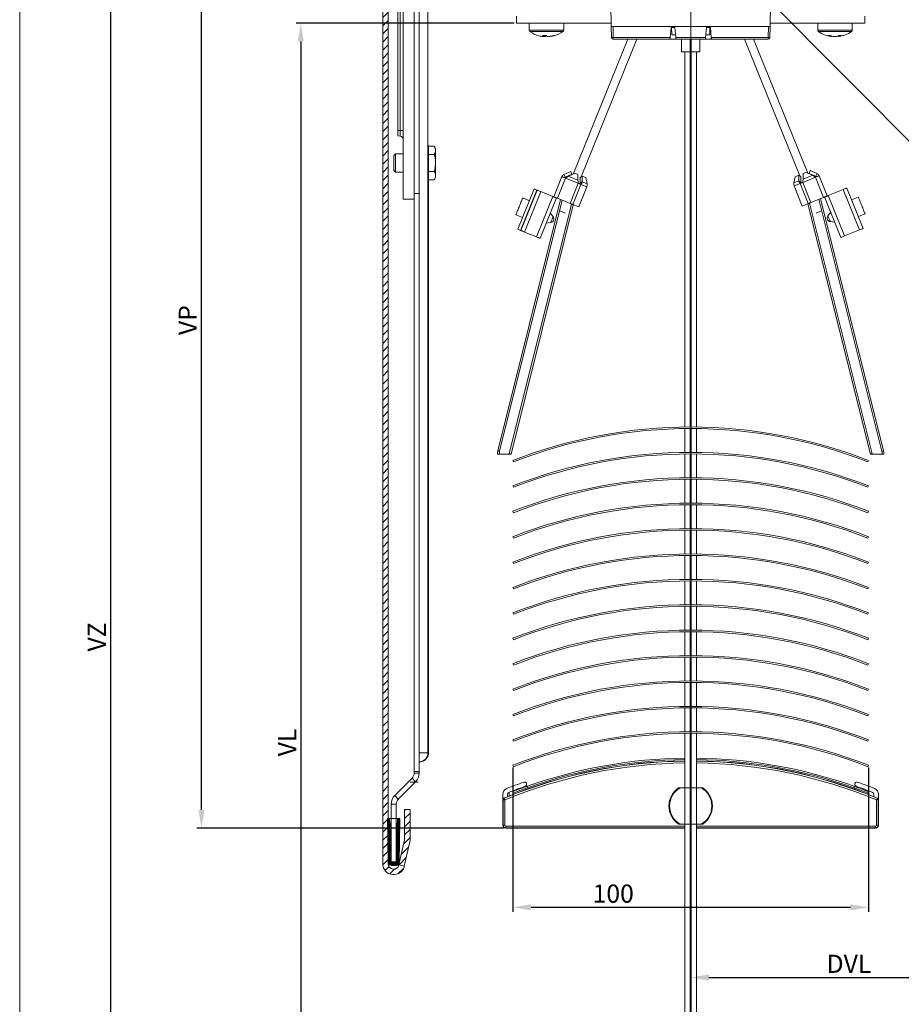
# Model space of a CAD drawing. Units: millimetres. Extents: x 1128 to 2012, y 0 to 764.
# Drawn here: x 1534 to 1777, y 277 to 549 of the extents above; entities that cross this region are included whole.
import ezdxf
from ezdxf.lldxf.tags import DXFTag

# ---------------------------------------------------------------- set-up
doc = ezdxf.new("R2010")
doc.units = ezdxf.units.MM
doc.header["$PDSIZE"] = -5
doc.linetypes.add('SLD-Plná', pattern=[0])
doc.layers.get('0').update_dxf_attribs({"lineweight": 15})
for name, color, linetype, lineweight in [('isotra', 80, 'Continuous', 9), ('kóty', 10, 'Continuous', 9), ('osa', 51, 'DASHDOT', 9)]:
    doc.layers.add(name, color=color, linetype=linetype, lineweight=lineweight)
tags = doc.linetypes.add('DASHDOT', pattern=[25.4, 12.7, -6.35, 0, -6.35]).pattern_tags.tags
tags[10:11] = [DXFTag(74, 4), DXFTag(75, 0), DXFTag(340, '0'), DXFTag(46, 1.0), DXFTag(50, 0.0), DXFTag(44, 0.0), DXFTag(45, 0.0)]
tags[8:9] = [DXFTag(74, 4), DXFTag(75, 0), DXFTag(340, '0'), DXFTag(46, 1.0), DXFTag(50, 0.0), DXFTag(44, 0.0), DXFTag(45, 0.0)]
tags[6:7] = [DXFTag(74, 4), DXFTag(75, 0), DXFTag(340, '0'), DXFTag(46, 1.0), DXFTag(50, 0.0), DXFTag(44, 0.0), DXFTag(45, 0.0)]
tags[4:5] = [DXFTag(74, 4), DXFTag(75, 0), DXFTag(340, '0'), DXFTag(46, 1.0), DXFTag(50, 0.0), DXFTag(44, 0.0), DXFTag(45, 0.0)]
doc.dimstyles.new('ISO-25', dxfattribs={"dimtxt": 5, "dimasz": 5, "dimexe": 1.25, "dimexo": 0.625, "dimtad": 1, "dimdec": 0, "dimrnd": 1, "dimtxsty": 'Standard', "dimcen": 5, "dimadec": 0, "dimazin": 0, "dimtfac": 1, "dimtdec": 0, "dimtmove": 0, "dimatfit": 3, "dimfxl": 1, "dimarcsym": 0})
pattern_1 = [(45, (939.6157, 3.0976), (-1.122532, 1.122532), [])]

# ---------------------------------------------------------------- blocks, each defined once
blk = doc.blocks.new('*D87')
at = {"layer": 'Defpoints', "color": 0}
for p in [(1583.81, 605.71), (1691.21, 605.71), (1667.66, 325.68)]:
    blk.add_point(p, dxfattribs=at)
at = {"layer": 'kóty', "color": 0, "lineweight": -2}
for p, q in [((1690.59, 605.71), (1582.56, 605.71)), ((1583.81, 330.68), (1583.81, 600.71)), ((1667.04, 325.68), (1582.56, 325.68))]:
    blk.add_line(p, q, dxfattribs=at)
at = {"layer": 'kóty', "color": 0}
for points in [[(1584.64, 600.71), (1582.98, 600.71), (1583.81, 605.71)], [(1582.98, 330.68), (1584.64, 330.68), (1583.81, 325.68)]]:
    blk.add_solid(points, dxfattribs=at)
at = {"layer": 'kóty', "color": 0, "insert": (1580.68, 465.7), "char_height": 5, "attachment_point": 5, "rotation": 90}
blk.add_mtext('VP', dxfattribs=at)
blk = doc.blocks.new('*D88')
at = {"layer": 'Defpoints', "color": 0}
for p in [(1670.61, 547.51), (1611.19, 151.05), (1710.36, 151.05)]:
    blk.add_point(p, dxfattribs=at)
at = {"layer": 'kóty', "color": 0, "lineweight": -2}
for p, q in [((1669.99, 547.51), (1609.94, 547.51)), ((1611.19, 542.51), (1611.19, 156.05)), ((1709.74, 151.05), (1609.94, 151.05))]:
    blk.add_line(p, q, dxfattribs=at)
at = {"layer": 'kóty', "color": 0}
for points in [[(1612.02, 542.51), (1610.35, 542.51), (1611.19, 547.51)], [(1610.35, 156.05), (1612.02, 156.05), (1611.19, 151.05)]]:
    blk.add_solid(points, dxfattribs=at)
at = {"layer": 'kóty', "color": 0, "insert": (1608.06, 349.28), "char_height": 5, "attachment_point": 5, "rotation": 90}
blk.add_mtext('VL', dxfattribs=at)
blk = doc.blocks.new('*D89')
at = {"layer": 'Defpoints', "color": 0}
for p in [(1691.21, 605.71), (1558.75, 151.05), (1710.36, 151.05)]:
    blk.add_point(p, dxfattribs=at)
at = {"layer": 'kóty', "color": 0, "lineweight": -2}
for p, q in [((1690.59, 605.71), (1557.5, 605.71)), ((1558.75, 600.71), (1558.75, 156.05)), ((1709.74, 151.05), (1557.5, 151.05))]:
    blk.add_line(p, q, dxfattribs=at)
at = {"layer": 'kóty', "color": 0}
for points in [[(1559.59, 600.71), (1557.92, 600.71), (1558.75, 605.71)], [(1557.92, 156.05), (1559.59, 156.05), (1558.75, 151.05)]]:
    blk.add_solid(points, dxfattribs=at)
at = {"layer": 'kóty', "color": 0, "insert": (1555.63, 378.38), "char_height": 5, "attachment_point": 5, "rotation": 90}
blk.add_mtext('VZ', dxfattribs=at)
blk = doc.blocks.new('*D92')
at = {"layer": 'Defpoints', "color": 0}
for p in [(1805.83, 284.51), (1805.83, 277.99), (1718.61, 276.43)]:
    blk.add_point(p, dxfattribs=at)
at = {"layer": 'kóty', "color": 0, "lineweight": -2}
for p, q in [((1718.61, 277.05), (1718.61, 285.76)), ((1805.83, 278.61), (1805.83, 285.76)), ((1723.61, 284.51), (1800.83, 284.51))]:
    blk.add_line(p, q, dxfattribs=at)
at = {"layer": 'kóty', "color": 0}
for points in [[(1723.61, 285.34), (1723.61, 283.68), (1718.61, 284.51)], [(1800.83, 283.68), (1800.83, 285.34), (1805.83, 284.51)]]:
    blk.add_solid(points, dxfattribs=at)
at = {"layer": 'kóty', "color": 0, "insert": (1762.22, 287.63), "char_height": 5, "attachment_point": 5}
blk.add_mtext('DVL', dxfattribs=at)
blk = doc.blocks.new('*D93')
at = {"layer": 'Defpoints', "color": 0}
for p in [(1669.61, 343.01), (1767.61, 343.01), (1767.61, 303.86)]:
    blk.add_point(p, dxfattribs=at)
at = {"layer": 'kóty', "color": 0, "lineweight": -2}
for p, q in [((1669.61, 342.38), (1669.61, 302.61)), ((1767.61, 342.38), (1767.61, 302.61)), ((1674.61, 303.86), (1762.61, 303.86))]:
    blk.add_line(p, q, dxfattribs=at)
at = {"layer": 'kóty', "color": 0}
for points in [[(1674.61, 304.69), (1674.61, 303.02), (1669.61, 303.86)], [(1762.61, 303.02), (1762.61, 304.69), (1767.61, 303.86)]]:
    blk.add_solid(points, dxfattribs=at)
at = {"layer": 'kóty', "color": 0, "insert": (1697.26, 306.98), "char_height": 5, "attachment_point": 5}
blk.add_mtext('100', dxfattribs=at)

msp = doc.modelspace()

# ---------------------------------------------------------------- hatches: boundary and pattern name
at = {"layer": 'isotra'}
h = msp.add_hatch(dxfattribs=at)
h.set_pattern_fill('ANSI31', color=256, scale=0.5, style=0)
h.set_pattern_definition(pattern_1)
h.paths.add_polyline_path([(1736.19, 619.01), (1736.19, 620.51), (1636.77, 620.51, 0.414108), (1633.77, 617.51), (1633.77, 617.51), (1633.77, 315.85, 0.896461), (1639.7, 315.2), (1638.23, 315.52, -0.896461), (1635.27, 315.85), (1635.27, 316.16, -0.042237), (1635.25, 316.33), (1635.04, 328.35), (1635.27, 328.35), (1635.27, 617.51, -0.414214), (1636.77, 619.01), (1643.4, 619.01, -0.000573), (1643.41, 619.01)])
h = msp.add_hatch(dxfattribs=at)
h.set_pattern_fill('ANSI31', color=256, scale=0.5, style=0)
h.set_pattern_definition(pattern_1)
h.paths.add_polyline_path([(1641.27, 322.28), (1641.27, 330.85), (1639.77, 330.85), (1639.77, 322.45), (1638.23, 315.52), (1639.7, 315.2)])
h = msp.add_hatch(dxfattribs=at)
h.set_pattern_fill('ANSI37', color=256, scale=0.1, style=0)
h.set_pattern_definition([(45, (939.61575, 3.09762), (-0.2245064, 0.2245064), []), (135, (939.61575, 3.09762), (-0.2245064, -0.2245064), [])])
h.paths.add_polyline_path([(1638.28, 316.33), (1638.49, 328.35), (1637.87, 328.35), (1637.86, 326.95, 0.179469), (1637.47, 326.8), (1637.47, 316.35), (1637.17, 316.35), (1636.37, 316.35), (1636.07, 316.35), (1636.07, 326.8, 0.17947), (1635.67, 326.95), (1635.66, 328.35), (1635.27, 328.35), (1635.27, 316.16, 0.360641), (1636.25, 315.35), (1637.28, 315.35, 0.409112)])

# ---------------------------------------------------------------- linework, layer by layer
msp.add_line((1533.73, 764.43), (1533.73, -0.14))
for p, q in [((1633.77, 617.64), (1633.77, 315.85)), ((1635.27, 617.51), (1635.27, 315.85)), ((1639.41, 615.01), (1639.41, 499.01)), ((1642.41, 615.01), (1642.41, 499.01)), ((1637.91, 518.01), (1637.91, 602.01)), ((1642.41, 566.61), (1642.41, 500.56)), ((1643.81, 500.56), (1643.81, 566.61)), ((1696.6, 552.78), (1696.71, 546.61)), ((1740.51, 546.61), (1740.62, 552.78)), ((1670.61, 547.51), (1670.61, 549.51)), ((1766.61, 547.51), (1766.61, 549.51)), ((1696.69, 547.51), (1670.61, 547.51)), ((1674.11, 547.51), (1674.11, 545.61)), ((1683.61, 545.61), (1683.61, 547.51)), ((1696.71, 546.61), (1740.51, 546.61)), ((1696.76, 543.6), (1696.71, 546.61)), ((1713.19, 546.38), (1712.95, 543.6)), ((1714.25, 546.38), (1713.19, 546.38)), ((1713.34, 546.38), (1713.38, 544.31)), ((1714.5, 543.6), (1714.25, 546.38)), ((1722.97, 546.38), (1722.72, 543.6)), ((1724.03, 546.38), (1722.97, 546.38)), ((1723.84, 544.31), (1723.88, 546.38)), ((1724.27, 543.6), (1724.03, 546.38)), ((1740.51, 546.61), (1740.46, 543.6)), ((1766.61, 547.51), (1740.53, 547.51)), ((1753.61, 547.51), (1753.61, 545.61)), ((1763.11, 545.61), (1763.11, 547.51)), ((1678.14, 543.88), (1677.86, 543.88)), ((1678.14, 543.88), (1678.14, 544.13)), ((1678.14, 543.88), (1678.59, 543.88)), ((1678.58, 544.13), (1678.59, 543.88)), ((1679.6, 543.88), (1679.13, 543.88)), ((1679.6, 543.88), (1679.86, 543.88)), ((1701.27, 543.11), (1686.26, 505.96)), ((1688.44, 505.2), (1703.75, 543.11)), ((1712.9, 543.11), (1697.26, 543.11)), ((1712.9, 543.11), (1714.54, 543.11)), ((1714.43, 544.31), (1713.38, 544.31)), ((1722.68, 543.11), (1714.54, 543.11)), ((1716.11, 543.11), (1716.11, 539.61)), ((1718.44, 543.11), (1718.44, 436.25)), ((1718.78, 543.11), (1718.78, 436.25)), ((1721.11, 539.61), (1721.11, 543.11)), ((1722.68, 543.11), (1724.32, 543.11)), ((1723.84, 544.31), (1722.79, 544.31)), ((1739.96, 543.11), (1724.32, 543.11)), ((1733.47, 543.11), (1748.68, 505.45)), ((1750.86, 506.21), (1735.95, 543.11)), ((1757.34, 543.88), (1757.32, 543.88)), ((1757.34, 543.88), (1757.35, 544.05)), ((1757.34, 543.88), (1757.38, 543.88)), ((1757.39, 544.05), (1757.38, 543.88)), ((1758.57, 543.88), (1758.03, 543.88)), ((1758.57, 543.88), (1758.69, 543.88)), ((1759.33, 544.09), (1759.34, 543.88)), ((1759.4, 543.88), (1759.34, 543.88)), ((1718.44, 539.61), (1716.11, 539.61)), ((1717.01, 539.61), (1717.01, 436.24)), ((1721.11, 539.61), (1718.78, 539.61)), ((1720.21, 436.24), (1720.21, 539.61)), ((1637.91, 516.52), (1637.91, 518.01)), ((1638.59, 516.41), (1637.91, 516.52)), ((1646.41, 513.95), (1646.41, 346.45)), ((1646.41, 513.63), (1647.95, 513.63)), ((1647.95, 513.63), (1648.31, 513.01)), ((1648.31, 513.01), (1648.31, 512.48)), ((1636.81, 511.07), (1637.26, 511.51)), ((1636.81, 509.01), (1636.81, 511.07)), ((1637.26, 511.51), (1639.41, 511.51)), ((1637.26, 509.01), (1637.26, 511.51)), ((1646.41, 511.32), (1647.95, 511.32)), ((1648.31, 509.01), (1648.31, 512.48)), ((1636.81, 506.96), (1636.81, 509.01)), ((1637.26, 506.51), (1637.26, 509.01)), ((1648.31, 509.01), (1648.31, 505.55)), ((1637.26, 506.51), (1636.81, 506.96)), ((1639.41, 506.51), (1637.26, 506.51)), ((1646.41, 506.7), (1647.95, 506.7)), ((1648.31, 505.01), (1647.95, 504.39)), ((1648.31, 505.55), (1648.31, 505.01)), ((1680.87, 499.69), (1683.11, 505.25)), ((1685.59, 506.65), (1683.7, 505.85)), ((1683.7, 505.85), (1684.02, 505.12)), ((1684.02, 505.12), (1683.86, 504.95)), ((1685.9, 505.91), (1684.02, 505.12)), ((1684.88, 505.38), (1686.77, 506.17)), ((1685.59, 506.65), (1685.9, 505.91)), ((1686.77, 506.17), (1687.49, 505.88)), ((1687.49, 505.88), (1687.51, 504.32)), ((1688.14, 505.01), (1688.72, 505.38)), ((1688.15, 503.45), (1688.14, 505.01)), ((1688.73, 503.82), (1688.72, 505.38)), ((1688.72, 505.38), (1689.7, 504.99)), ((1689.7, 504.99), (1690.1, 503.27)), ((1747.02, 503.52), (1747.42, 505.24)), ((1747.42, 505.24), (1748.4, 505.63)), ((1748.4, 505.63), (1748.39, 504.07)), ((1748.4, 505.63), (1748.98, 505.26)), ((1748.98, 505.26), (1748.97, 503.69)), ((1749.61, 504.56), (1749.63, 506.13)), ((1749.63, 506.13), (1750.35, 506.42)), ((1750.35, 506.42), (1752.24, 505.62)), ((1751.22, 506.16), (1751.53, 506.9)), ((1753.1, 505.36), (1751.22, 506.16)), ((1753.42, 506.1), (1751.53, 506.9)), ((1753.42, 506.1), (1753.1, 505.36)), ((1753.26, 505.2), (1753.1, 505.36)), ((1754.01, 505.5), (1756.25, 499.94)), ((1646.41, 504.39), (1647.95, 504.39)), ((1687.78, 496.9), (1690.02, 502.46)), ((1687.83, 503.35), (1688.07, 503.42)), ((1688.26, 503.52), (1688.07, 503.42)), ((1688.73, 503.82), (1688.26, 503.52)), ((1747.1, 502.71), (1749.34, 497.15)), ((1748.39, 504.07), (1748.86, 503.76)), ((1749.05, 503.67), (1748.86, 503.76)), ((1749.05, 503.67), (1749.29, 503.59)), ((1766.13, 490.98), (1761.63, 502.11)), ((1643.81, 500.56), (1642.41, 500.56)), ((1642.41, 500.56), (1642.41, 499.96)), ((1643.81, 341.32), (1643.81, 500.56)), ((1670.99, 490.74), (1675.49, 501.86)), ((1671.73, 490.44), (1676.23, 501.56)), ((1671.83, 490.4), (1676.32, 501.52)), ((1674.18, 498.62), (1672.32, 499.37)), ((1675.49, 501.86), (1676.23, 501.56)), ((1677.11, 488.26), (1681.61, 499.39)), ((1677.34, 501.11), (1680.59, 499.8)), ((1751.73, 498.11), (1755.23, 499.53)), ((1760.01, 488.51), (1755.51, 499.64)), ((1756.53, 500.05), (1760.61, 501.7)), ((1764.8, 499.61), (1762.94, 498.86)), ((1639.41, 499.01), (1642.41, 499.01)), ((1642.41, 499.04), (1642.41, 341.32)), ((1682.74, 498.93), (1665.47, 429.66)), ((1686.25, 497.51), (1669.11, 428.75)), ((1675.01, 498.28), (1674.92, 498.32)), ((1681.89, 499.28), (1685.39, 497.86)), ((1686.11, 497.57), (1687.78, 496.9)), ((1749.34, 497.15), (1751.01, 497.82)), ((1750.9, 497.77), (1768.11, 428.75)), ((1754.41, 499.19), (1771.75, 429.66)), ((1670.45, 494.73), (1672.3, 493.98)), ((1680.7, 494.22), (1679.92, 495.22)), ((1757.2, 495.47), (1756.42, 494.47)), ((1764.82, 494.23), (1766.67, 494.98)), ((1673.05, 493.68), (1673.14, 493.64)), ((1678.8, 492.43), (1680.05, 492.61)), ((1757.07, 492.86), (1758.32, 492.68)), ((1670.99, 490.74), (1671.73, 490.44)), ((1672.85, 489.99), (1676.09, 488.67)), ((1761.03, 488.92), (1765.11, 490.57)), ((1717.01, 435.82), (1717.01, 429.24)), ((1718.44, 435.83), (1718.44, 429.25)), ((1718.78, 435.83), (1718.78, 429.32)), ((1720.21, 429.24), (1720.21, 435.82)), ((1717.01, 428.82), (1717.01, 422.24)), ((1718.44, 428.83), (1718.44, 422.25)), ((1718.78, 428.83), (1718.78, 422.32)), ((1720.21, 422.24), (1720.21, 428.82)), ((1665.86, 428.75), (1668.72, 428.75)), ((1669.76, 426.62), (1669.61, 427.01)), ((1673.86, 428.59), (1673.86, 428.59)), ((1763.36, 428.59), (1763.36, 428.59)), ((1767.61, 427.01), (1767.46, 426.62)), ((1768.61, 428.75), (1771.36, 428.75)), ((1717.01, 421.82), (1717.01, 415.24)), ((1718.44, 421.83), (1718.44, 415.25)), ((1718.78, 421.83), (1718.78, 415.32)), ((1720.21, 415.24), (1720.21, 421.82)), ((1669.76, 419.62), (1669.61, 420.01)), ((1767.61, 420.01), (1767.46, 419.62)), ((1669.76, 412.62), (1669.61, 413.01)), ((1717.01, 414.82), (1717.01, 408.24)), ((1718.44, 414.83), (1718.44, 408.25)), ((1718.78, 414.83), (1718.78, 408.32)), ((1720.21, 408.24), (1720.21, 414.82)), ((1767.61, 413.01), (1767.46, 412.62)), ((1717.01, 407.82), (1717.01, 401.24)), ((1718.44, 407.83), (1718.44, 401.25)), ((1718.78, 407.83), (1718.78, 401.32)), ((1720.21, 401.24), (1720.21, 407.82)), ((1669.76, 405.62), (1669.61, 406.01)), ((1767.61, 406.01), (1767.46, 405.62)), ((1669.76, 398.62), (1669.61, 399.01)), ((1717.01, 400.82), (1717.01, 394.24)), ((1718.44, 400.83), (1718.44, 394.25)), ((1718.78, 400.83), (1718.78, 394.32)), ((1720.21, 394.24), (1720.21, 400.82)), ((1767.61, 399.01), (1767.46, 398.62)), ((1717.01, 393.82), (1717.01, 387.24)), ((1718.44, 393.83), (1718.44, 387.25)), ((1718.78, 393.83), (1718.78, 387.32)), ((1720.21, 387.24), (1720.21, 393.82)), ((1669.76, 391.62), (1669.61, 392.01)), ((1767.61, 392.01), (1767.46, 391.62)), ((1717.01, 386.82), (1717.01, 380.24)), ((1718.44, 386.83), (1718.44, 380.25)), ((1718.78, 386.83), (1718.78, 380.32)), ((1720.21, 380.24), (1720.21, 386.82)), ((1669.76, 384.62), (1669.61, 385.01)), ((1767.61, 385.01), (1767.46, 384.62)), ((1669.76, 377.62), (1669.61, 378.01)), ((1717.01, 379.82), (1717.01, 373.24)), ((1718.44, 379.83), (1718.44, 373.25)), ((1718.78, 379.83), (1718.78, 373.32)), ((1720.21, 373.24), (1720.21, 379.82)), ((1767.61, 378.01), (1767.46, 377.62)), ((1717.01, 372.82), (1717.01, 366.24)), ((1718.44, 372.83), (1718.44, 366.25)), ((1718.78, 372.83), (1718.78, 366.32)), ((1720.21, 366.24), (1720.21, 372.82)), ((1669.76, 370.62), (1669.61, 371.01)), ((1767.61, 371.01), (1767.46, 370.62)), ((1669.76, 363.62), (1669.61, 364.01)), ((1717.01, 365.82), (1717.01, 359.24)), ((1718.44, 365.83), (1718.44, 359.25)), ((1718.78, 365.83), (1718.78, 359.32)), ((1720.21, 359.24), (1720.21, 365.82)), ((1767.61, 364.01), (1767.46, 363.62)), ((1717.01, 358.82), (1717.01, 352.24)), ((1718.44, 358.83), (1718.44, 352.25)), ((1718.78, 358.83), (1718.78, 352.25)), ((1720.21, 352.24), (1720.21, 358.82)), ((1669.76, 356.62), (1669.61, 357.01)), ((1767.61, 357.01), (1767.46, 356.62)), ((1717.01, 351.82), (1717.01, 248.46)), ((1718.44, 351.83), (1718.44, 248.84)), ((1718.78, 351.83), (1718.78, 248.93)), ((1720.21, 249.32), (1720.21, 351.82)), ((1669.76, 349.62), (1669.61, 350.01)), ((1767.61, 350.01), (1767.46, 349.62)), ((1643.81, 343.95), (1643.85, 343.95)), ((1669.76, 342.62), (1669.61, 343.01)), ((1767.61, 343.01), (1767.46, 342.62)), ((1637.06, 334.69), (1641.83, 339.45)), ((1643.81, 341.32), (1642.41, 341.32)), ((1642.41, 340.87), (1642.41, 341.32)), ((1643.81, 340.87), (1643.81, 341.32)), ((1638.05, 333.7), (1642.82, 338.46)), ((1643.52, 338.35), (1641.27, 338.35)), ((1721.55, 336.78), (1715.67, 336.78)), ((1666.86, 335.04), (1666.86, 326.48)), ((1668.16, 334.38), (1668.16, 335.08)), ((1769.06, 335.08), (1769.06, 334.38)), ((1770.36, 326.48), (1770.36, 335.04)), ((1636.07, 316.35), (1636.07, 332.29)), ((1637.47, 316.35), (1637.47, 332.29)), ((1666.86, 333.51), (1666.86, 326.48)), ((1770.36, 326.48), (1770.36, 333.51)), ((1639.77, 330.85), (1639.77, 322.45)), ((1641.27, 330.85), (1639.77, 330.85)), ((1641.27, 330.85), (1641.27, 322.28)), ((1635.66, 328.35), (1635.04, 328.35)), ((1635.25, 316.33), (1635.04, 328.35)), ((1635.67, 326.95), (1635.66, 328.35)), ((1635.66, 328.35), (1636.26, 328.35)), ((1636.26, 328.35), (1637.27, 328.35)), ((1637.27, 328.35), (1637.87, 328.35)), ((1637.87, 328.35), (1637.86, 326.95)), ((1638.49, 328.35), (1637.87, 328.35)), ((1638.49, 328.35), (1638.28, 316.33)), ((1667.66, 325.68), (1717.01, 325.68)), ((1667.66, 325.68), (1683.61, 325.68)), ((1686.61, 325.68), (1710.61, 325.68)), ((1713.61, 325.68), (1717.01, 325.68)), ((1715.67, 326.78), (1721.55, 326.78)), ((1720.21, 325.68), (1769.56, 325.68)), ((1720.21, 325.68), (1723.61, 325.68)), ((1726.61, 325.68), (1750.61, 325.68)), ((1753.61, 325.68), (1769.56, 325.68)), ((1639.77, 322.45), (1638.23, 315.52)), ((1639.7, 315.2), (1641.27, 322.28)), ((1637.47, 316.35), (1636.07, 316.35)), ((1637.28, 315.35), (1636.25, 315.35)), ((1637.17, 316.35), (1636.37, 316.35)), ((1638.23, 315.52), (1639.7, 315.2))]:
    msp.add_line(p, q, dxfattribs=at)
at = {"layer": 'isotra', "linetype": 'SLD-Plná'}
for p, q in [((1638.59, 602.01), (1638.59, 518.01)), ((1646.19, 346.45), (1646.19, 566.61)), ((1683.61, 545.61), (1674.11, 545.61)), ((1697.21, 546.61), (1697.26, 543.6)), ((1739.96, 543.6), (1740.01, 546.61)), ((1763.11, 545.61), (1753.61, 545.61)), ((1683.42, 545.24), (1674.3, 545.24)), ((1697.26, 543.6), (1712.95, 543.6)), ((1697.26, 543.11), (1697.26, 543.6)), ((1714.5, 543.6), (1722.72, 543.6)), ((1724.27, 543.6), (1739.96, 543.6)), ((1739.96, 543.6), (1739.96, 543.11)), ((1762.92, 545.24), (1753.8, 545.24)), ((1638.59, 518.01), (1637.91, 518.01)), ((1638.59, 518.01), (1639.41, 518.01)), ((1638.59, 518.01), (1638.59, 516.41)), ((1681.89, 499.28), (1684.13, 504.84)), ((1687.63, 503.43), (1684.13, 504.84)), ((1687.51, 504.32), (1684.88, 505.38)), ((1752.99, 505.09), (1749.49, 503.67)), ((1749.61, 504.56), (1752.24, 505.62)), ((1752.99, 505.09), (1755.23, 499.53)), ((1685.39, 497.86), (1687.63, 503.43)), ((1686.11, 497.57), (1688.36, 503.13)), ((1690.02, 502.46), (1688.36, 503.13)), ((1690.1, 503.27), (1688.73, 503.82)), ((1748.39, 504.07), (1747.02, 503.52)), ((1748.76, 503.38), (1747.1, 502.71)), ((1748.76, 503.38), (1751.01, 497.82)), ((1749.49, 503.67), (1751.73, 498.11)), ((1672.85, 489.99), (1677.34, 501.11)), ((1676.09, 488.67), (1680.59, 499.8)), ((1761.03, 488.92), (1756.53, 500.05)), ((1765.11, 490.57), (1760.61, 501.7)), ((1683.21, 498.74), (1665.96, 429.54)), ((1685.79, 497.7), (1668.63, 428.87)), ((1751.37, 497.96), (1768.6, 428.87)), ((1753.94, 499), (1771.26, 429.54)), ((1665.86, 428.75), (1665.36, 428.75)), ((1669.11, 428.75), (1668.61, 428.75)), ((1768.11, 428.75), (1768.61, 428.75)), ((1771.36, 428.75), (1771.86, 428.75)), ((1646.19, 346.45), (1643.81, 346.45)), ((1646.19, 346.45), (1646.41, 346.45)), ((1641.83, 339.45), (1642.82, 338.46)), ((1642.41, 340.87), (1643.81, 340.87)), ((1673.61, 337.23), (1673.61, 336.79)), ((1763.61, 336.79), (1763.61, 337.23)), ((1637.06, 334.69), (1638.05, 333.7)), ((1667.2, 333.9), (1667.17, 333.97)), ((1668.61, 335.59), (1668.61, 334.56)), ((1770.02, 333.9), (1770.05, 333.97)), ((1636.07, 332.29), (1637.47, 332.29)), ((1666.94, 333.51), (1666.86, 333.51)), ((1666.94, 333.51), (1666.94, 326.48)), ((1667.44, 326.48), (1667.44, 333.46)), ((1769.78, 333.46), (1769.78, 326.48)), ((1770.28, 326.48), (1770.28, 333.51)), ((1770.28, 333.51), (1770.36, 333.51)), ((1666.94, 326.48), (1666.86, 326.48)), ((1666.94, 326.48), (1667.44, 326.48)), ((1717.01, 326.26), (1667.66, 326.26)), ((1667.66, 325.76), (1667.66, 326.26)), ((1667.66, 325.76), (1717.01, 325.76)), ((1667.66, 325.76), (1667.66, 325.68)), ((1769.56, 326.26), (1720.21, 326.26)), ((1720.21, 325.76), (1769.56, 325.76)), ((1769.56, 325.76), (1769.56, 326.26)), ((1769.56, 325.76), (1769.56, 325.68)), ((1770.28, 326.48), (1769.78, 326.48)), ((1770.28, 326.48), (1770.36, 326.48))]:
    msp.add_line(p, q, dxfattribs=at)
at = {"layer": 'isotra', "flags": 128}
for points in [[(1712.95, 543.6), (1712.94, 543.51), (1712.93, 543.41), (1712.92, 543.33), (1712.92, 543.25), (1712.91, 543.19), (1712.91, 543.15), (1712.91, 543.12), (1712.9, 543.11)], [(1714.54, 543.11), (1714.54, 543.12), (1714.54, 543.15), (1714.53, 543.19), (1714.53, 543.25), (1714.52, 543.33), (1714.51, 543.41), (1714.5, 543.51), (1714.5, 543.6)], [(1722.72, 543.6), (1722.72, 543.51), (1722.71, 543.41), (1722.7, 543.33), (1722.69, 543.25), (1722.69, 543.19), (1722.69, 543.15), (1722.68, 543.12), (1722.68, 543.11)], [(1724.32, 543.11), (1724.32, 543.12), (1724.31, 543.15), (1724.31, 543.19), (1724.3, 543.25), (1724.3, 543.33), (1724.29, 543.41), (1724.28, 543.51), (1724.27, 543.6)], [(1683.11, 505.25), (1683.13, 505.24), (1683.19, 505.22), (1683.29, 505.18), (1683.41, 505.13), (1683.57, 505.07), (1683.74, 505), (1683.93, 504.92), (1684.13, 504.84)], [(1752.99, 505.09), (1753.19, 505.17), (1753.38, 505.25), (1753.55, 505.32), (1753.71, 505.38), (1753.83, 505.43), (1753.93, 505.47), (1753.99, 505.49), (1754.01, 505.5)], [(1687.63, 503.43), (1687.73, 503.38), (1687.83, 503.34), (1687.93, 503.31), (1688.02, 503.27), (1688.12, 503.23), (1688.2, 503.2), (1688.28, 503.16), (1688.36, 503.13)], [(1748.76, 503.38), (1748.84, 503.41), (1748.92, 503.45), (1749, 503.48), (1749.1, 503.52), (1749.19, 503.55), (1749.29, 503.59), (1749.39, 503.63), (1749.49, 503.67)], [(1760.61, 501.7), (1760.81, 501.78), (1761, 501.86), (1761.18, 501.93), (1761.33, 501.99), (1761.46, 502.04), (1761.55, 502.08), (1761.61, 502.1), (1761.63, 502.11)], [(1670.45, 494.73), (1670.45, 494.73), (1670.47, 494.77), (1670.5, 494.85), (1670.55, 494.99), (1670.62, 495.16), (1670.71, 495.38), (1670.81, 495.63), (1670.93, 495.91), (1671.05, 496.22), (1671.18, 496.54), (1671.32, 496.88), (1671.45, 497.22), (1671.59, 497.55), (1671.72, 497.88), (1671.84, 498.18), (1671.96, 498.46), (1672.06, 498.72), (1672.15, 498.93), (1672.22, 499.11), (1672.27, 499.24), (1672.31, 499.33), (1672.32, 499.36), (1672.32, 499.37)], [(1676.32, 501.52), (1676.31, 501.53), (1676.28, 501.54), (1676.25, 501.55), (1676.24, 501.56), (1676.23, 501.56)], [(1676.32, 501.52), (1676.34, 501.52), (1676.4, 501.49), (1676.49, 501.45), (1676.62, 501.4), (1676.78, 501.34), (1676.95, 501.27), (1677.14, 501.19), (1677.34, 501.11)], [(1680.59, 499.8), (1680.68, 499.77), (1680.76, 499.73), (1680.85, 499.7), (1680.93, 499.66), (1681.01, 499.63), (1681.09, 499.6), (1681.17, 499.57), (1681.24, 499.54)], [(1681.89, 499.28), (1681.8, 499.31), (1681.71, 499.35), (1681.63, 499.38), (1681.54, 499.42), (1681.46, 499.45), (1681.38, 499.48), (1681.31, 499.51), (1681.24, 499.54)], [(1755.88, 499.79), (1755.81, 499.76), (1755.74, 499.73), (1755.66, 499.7), (1755.58, 499.66), (1755.49, 499.63), (1755.41, 499.6), (1755.32, 499.56), (1755.23, 499.53)], [(1755.88, 499.79), (1755.95, 499.82), (1756.03, 499.85), (1756.11, 499.88), (1756.19, 499.91), (1756.27, 499.94), (1756.36, 499.98), (1756.44, 500.01), (1756.53, 500.05)], [(1764.8, 499.61), (1764.8, 499.6), (1764.83, 499.54), (1764.87, 499.43), (1764.93, 499.27), (1765.01, 499.08), (1765.11, 498.84), (1765.22, 498.58), (1765.34, 498.28), (1765.46, 497.96), (1765.6, 497.63), (1765.73, 497.3)], [(1686.11, 497.57), (1686.03, 497.6), (1685.95, 497.63), (1685.87, 497.67), (1685.78, 497.7), (1685.68, 497.74), (1685.59, 497.78), (1685.49, 497.82), (1685.39, 497.86)], [(1751.73, 498.11), (1751.63, 498.07), (1751.53, 498.03), (1751.44, 497.99), (1751.34, 497.95), (1751.25, 497.92), (1751.17, 497.88), (1751.09, 497.85), (1751.01, 497.82)], [(1765.73, 497.3), (1765.87, 496.96), (1766, 496.63), (1766.13, 496.31), (1766.25, 496.02), (1766.36, 495.75), (1766.45, 495.51), (1766.53, 495.32), (1766.6, 495.16), (1766.64, 495.05), (1766.66, 494.99), (1766.67, 494.98)], [(1684, 495.22), (1683.88, 495.26), (1683.67, 495.35), (1683.45, 495.44), (1683.22, 495.53), (1682.99, 495.62), (1682.78, 495.71), (1682.59, 495.79), (1682.56, 495.8)], [(1753.22, 495.22), (1753.34, 495.26), (1753.55, 495.35), (1753.77, 495.44), (1754, 495.53), (1754.23, 495.62), (1754.44, 495.71), (1754.63, 495.79), (1754.66, 495.8)], [(1671.83, 490.4), (1671.82, 490.4), (1671.78, 490.42), (1671.76, 490.43), (1671.74, 490.43), (1671.73, 490.44)], [(1671.83, 490.4), (1671.85, 490.39), (1671.91, 490.37), (1672, 490.33), (1672.13, 490.28), (1672.28, 490.21), (1672.46, 490.14), (1672.65, 490.07), (1672.85, 489.99)], [(1676.09, 488.67), (1676.29, 488.59), (1676.48, 488.52), (1676.66, 488.45), (1676.81, 488.38), (1676.94, 488.33), (1677.03, 488.29), (1677.09, 488.27), (1677.11, 488.26)], [(1760.01, 488.51), (1760.03, 488.52), (1760.09, 488.54), (1760.18, 488.58), (1760.31, 488.63), (1760.46, 488.69), (1760.64, 488.77), (1760.83, 488.84), (1761.03, 488.92)], [(1765.11, 490.57), (1765.31, 490.65), (1765.5, 490.73), (1765.67, 490.8), (1765.83, 490.86), (1765.95, 490.91), (1766.05, 490.95), (1766.11, 490.98), (1766.13, 490.98)], [(1669.61, 335.74), (1669.68, 335.55), (1669.76, 335.35)], [(1767.46, 335.35), (1767.54, 335.55), (1767.61, 335.74)]]:
    msp.add_lwpolyline(points, dxfattribs=at)
at = {"layer": 'isotra', "linetype": 'SLD-Plná', "flags": 128}
for points in [[(1680.7, 494.22), (1680.7, 494.21), (1680.68, 494.16), (1680.64, 494.06), (1680.59, 493.93), (1680.52, 493.76), (1680.44, 493.56), (1680.36, 493.36), (1680.28, 493.17), (1680.21, 492.98), (1680.14, 492.83), (1680.09, 492.71), (1680.07, 492.64), (1680.05, 492.61), (1680.05, 492.61)], [(1757.07, 492.86), (1757.05, 492.88), (1757.02, 492.96), (1756.98, 493.08), (1756.91, 493.23), (1756.84, 493.41), (1756.76, 493.61), (1756.68, 493.81), (1756.6, 494), (1756.53, 494.17), (1756.48, 494.31), (1756.44, 494.41), (1756.42, 494.46), (1756.42, 494.47)], [(1665.96, 429.54), (1665.86, 429.56), (1665.77, 429.58), (1665.69, 429.6), (1665.61, 429.62), (1665.55, 429.64), (1665.51, 429.65), (1665.48, 429.66), (1665.47, 429.66)], [(1669.11, 428.75), (1669.1, 428.75), (1669.07, 428.76), (1669.03, 428.77), (1668.97, 428.79), (1668.89, 428.81), (1668.81, 428.83), (1668.72, 428.85), (1668.63, 428.87)], [(1768.11, 428.75), (1768.12, 428.75), (1768.15, 428.76), (1768.19, 428.77), (1768.25, 428.79), (1768.33, 428.81), (1768.41, 428.83), (1768.5, 428.85), (1768.6, 428.87)], [(1771.26, 429.54), (1771.36, 429.56), (1771.45, 429.58), (1771.53, 429.6), (1771.61, 429.62), (1771.67, 429.64), (1771.71, 429.65), (1771.74, 429.66), (1771.75, 429.66)]]:
    msp.add_lwpolyline(points, dxfattribs=at)
at = {"layer": 'isotra'}
for centre, radius, start, end in [((1674.56, 545.61), 0.45, 180, 235.2821), ((1683.16, 545.61), 0.45, 304.7179, 0), ((1754.06, 545.61), 0.45, 180, 235.2821), ((1762.66, 545.61), 0.45, 304.7179, 0), ((1678.86, 551.81), 8, 235.2821, 255.1532), ((1678.73, 551.33), 7.51, 255.1505, 263.3021), ((1678.31, 552.35), 8.23, 266.5283, 273.4717), ((1678.57, 544.76), 0.988, 219.7271, 243.7977), ((1678.18, 544.73), 0.941, 295.9205, 316.5705), ((1679.57, 544.76), 0.988, 219.7276, 243.7978), ((1678.73, 551.34), 7.51, 276.6989, 286.4193), ((1678.99, 551.34), 7.51, 276.6988, 286.4195), ((1680.98, 544.68), 0.561, 256.6742, 283.3258), ((1678.86, 551.81), 8, 284.8468, 304.7179), ((1697.26, 543.61), 0.5, 181, 270), ((1739.96, 543.61), 0.5, 270, 359), ((1758.36, 551.81), 8, 235.2821, 262.5458), ((1756.72, 547.98), 3.86, 264.9272, 275.0728), ((1758.05, 548.51), 4.69, 249.0895, 261.3117), ((1758.73, 548.51), 4.69, 249.0895, 261.3117), ((1757.93, 547.59), 3.77, 279.855, 293.4326), ((1758, 548.46), 4.64, 278.6522, 286.8001), ((1758.7, 547.59), 3.77, 279.8553, 293.4322), ((1758.36, 551.81), 8, 277.4542, 304.7179), ((1759.81, 549.05), 4.94, 265.5162, 274.4838), ((1638.41, 515.42), 1, 0, 80), ((1686.27, 502.92), 2.9, 97.9098, 138.377), ((1688.77, 502.99), 1.36, 336.999, 11.6507), ((1748.35, 503.24), 1.36, 168.3495, 203.0008), ((1679.92, 493.6), 1, 277.9566, 38.0434), ((1757.2, 493.85), 1, 141.9566, 202), ((1757.2, 493.85), 1, 202, 262.0434), ((1718.61, 301.73), 134.52, 68.6369, 111.3631), ((1718.61, 301.73), 134.1, 68.6369, 111.3631), ((1669.11, 428.75), 3.75, 166, 180), ((1718.61, 294.73), 134.52, 68.6369, 111.3631), ((1718.61, 294.73), 134.1, 68.6369, 111.3631), ((1768.11, 428.75), 3.75, 0, 14), ((1718.61, 287.73), 134.52, 68.6369, 111.3631), ((1718.61, 287.73), 134.1, 68.6369, 111.3631), ((1718.61, 280.73), 134.52, 68.6369, 111.3631), ((1718.61, 280.73), 134.1, 68.6369, 111.3631), ((1718.61, 273.73), 134.52, 68.6369, 111.3631), ((1718.61, 273.73), 134.1, 68.6369, 111.3631), ((1718.61, 266.73), 134.52, 68.6369, 111.3631), ((1718.61, 266.73), 134.1, 68.6369, 111.3631), ((1718.61, 259.73), 134.52, 68.6369, 111.3631), ((1718.61, 259.73), 134.1, 68.6369, 111.3631), ((1718.61, 252.73), 134.52, 68.6369, 111.3631), ((1718.61, 252.73), 134.1, 68.6369, 111.3631), ((1718.61, 245.73), 134.52, 68.6369, 111.3631), ((1718.61, 245.73), 134.1, 68.6369, 111.3631), ((1718.61, 238.73), 134.52, 68.6369, 111.3631), ((1718.61, 238.73), 134.1, 68.6369, 111.3631), ((1718.61, 231.73), 134.52, 68.6369, 111.3631), ((1718.61, 231.73), 134.1, 68.6369, 111.3631), ((1718.61, 224.73), 134.52, 68.6369, 111.3631), ((1718.61, 224.73), 134.1, 68.6369, 111.3631), ((1718.61, 217.73), 134.52, 68.6369, 111.3631), ((1718.61, 217.73), 134.1, 68.6369, 111.3631), ((1718.61, 210.46), 134.52, 90.6815, 109.5435), ((1718.61, 210.46), 134.52, 70.4565, 89.3185), ((1718.61, 210.13), 134.1, 90.6836, 112.5573), ((1718.61, 210.46), 134.1, 90.6836, 109.6072), ((1718.61, 210.46), 134.1, 70.3928, 89.3164), ((1718.61, 210.13), 134.1, 67.4427, 89.3164), ((1640.41, 340.87), 2, 315, 0), ((1640.41, 340.87), 3.4, 315, 0), ((1668.56, 335.04), 1.7, 111.5125, 180), ((1708.91, 232.67), 111.73, 108.9554, 111.5125), ((1708.91, 232.67), 110.53, 108.9554, 111.4566), ((1672.81, 337.78), 0.6, 288.9554, 108.9554), ((1718.61, 331.78), 6, 123.5573, 236.4427), ((1718.61, 331.78), 6, 303.5573, 56.4427), ((1764.41, 337.78), 0.6, 71.0446, 251.0446), ((1728.31, 232.67), 110.53, 68.5434, 71.0446), ((1728.31, 232.67), 111.73, 68.4875, 71.0446), ((1768.66, 335.04), 1.7, 0, 68.4875), ((1639.47, 332.29), 3.4, 135, 180), ((1667.36, 333.51), 0.5, 112.5573, 180), ((1668.66, 335.08), 0.5, 111.4566, 180), ((1768.56, 335.08), 0.5, 0, 68.5434), ((1769.86, 333.51), 0.5, 0, 67.4427), ((1639.47, 332.29), 2, 135, 180), ((1635.68, 326.35), 0.6, 49.8009, 90.5), ((1637.85, 326.35), 0.6, 89.5, 130.1986), ((1667.66, 326.48), 0.8, 180, 270), ((1769.56, 326.48), 0.8, 270, 0), ((1636.77, 315.85), 3, 180, 347.5), ((1636.25, 316.35), 1, 181, 270), ((1636.77, 315.85), 1.5, 180, 347.5), ((1637.28, 316.35), 1, 270, 359)]:
    msp.add_arc(centre, radius, start, end, dxfattribs=at)
at = {"layer": 'isotra', "linetype": 'SLD-Plná'}
for centre, radius, start, end in [((1697.01, 550.76), 7.17, 268.001, 271.999), ((1740.21, 550.76), 7.17, 268.001, 271.999), ((1669.11, 428.75), 3.25, 166, 180), ((1669.11, 428.75), 0.5, 166, 180), ((1768.11, 428.75), 0.5, 0, 14), ((1768.11, 428.75), 3.25, 0, 14), ((1718.61, 210.13), 134.02, 90.684, 112.5573), ((1718.61, 210.13), 133.52, 90.6866, 112.5346), ((1718.61, 210.13), 134.02, 67.4427, 89.316), ((1718.61, 210.13), 133.52, 67.4654, 89.3134), ((1718.61, 331.78), 5.8, 120.4503, 239.5497), ((1718.61, 331.78), 5.8, 300.4503, 59.5497), ((1667.66, 326.48), 0.72, 180, 270), ((1667.66, 326.48), 0.221, 180, 270), ((1769.56, 326.48), 0.221, 270, 0), ((1769.56, 326.48), 0.72, 270, 0)]:
    msp.add_arc(centre, radius, start, end, dxfattribs=at)
at = {"layer": 'isotra', "linetype": 'SLD-Plná', "extrusion": (0, 0, -1)}
msp.add_ellipse((1643.85, 346.45), major_axis=(0, 2.5), ratio=0.935085, start_param=1.570796, end_param=3.141593, dxfattribs=at)
at = {"layer": 'isotra'}
for points, knots in [([(1648.31, 512.48), (1648.31, 512.5), (1648.31, 512.62), (1648.28, 512.83), (1648.21, 513.1), (1648.1, 513.36), (1648, 513.54), (1647.95, 513.63)], [0, 0, 0, 0, 0.070013, 0.29978, 0.530809, 0.765015, 1, 1, 1, 1]), ([(1647.95, 511.32), (1648.05, 511.51), (1648.2, 511.79), (1648.3, 512.18), (1648.31, 512.38), (1648.31, 512.48)], [0, 0, 0, 0, 0.495251, 0.746818, 1, 1, 1, 1]), ([(1648.31, 509.01), (1648.31, 509.18), (1648.3, 509.66), (1648.19, 510.44), (1648.03, 511.02), (1647.95, 511.32)], [0, 0, 0, 0, 0.220813, 0.60812, 1, 1, 1, 1]), ([(1647.95, 506.7), (1648, 506.85), (1648.12, 507.3), (1648.27, 508.07), (1648.3, 508.69), (1648.31, 509.01)], [0, 0, 0, 0, 0.196935, 0.595747, 1, 1, 1, 1]), ([(1648.31, 505.55), (1648.31, 505.57), (1648.31, 505.78), (1648.23, 506.17), (1648.05, 506.52), (1647.95, 506.7)], [0, 0, 0, 0, 0.070047, 0.530762, 1, 1, 1, 1]), ([(1647.95, 504.39), (1648.01, 504.49), (1648.11, 504.67), (1648.22, 504.96), (1648.3, 505.25), (1648.31, 505.45), (1648.31, 505.55)], [0, 0, 0, 0, 0.247269, 0.495363, 0.746874, 1, 1, 1, 1]), ([(1683.7, 505.85), (1683.6, 505.8), (1683.37, 505.67), (1683.19, 505.43), (1683.12, 505.28), (1683.11, 505.25)], [0, 0, 0, 0, 0.410677, 0.905564, 1, 1, 1, 1]), ([(1684.13, 504.84), (1684.24, 504.92), (1684.48, 505.11), (1684.73, 505.29), (1684.86, 505.36), (1684.88, 505.38)], [0, 0, 0, 0, 0.410671, 0.905559, 1, 1, 1, 1]), ([(1752.24, 505.62), (1752.33, 505.56), (1752.55, 505.43), (1752.81, 505.23), (1752.96, 505.11), (1752.99, 505.09)], [0, 0, 0, 0, 0.410676, 0.90556, 1, 1, 1, 1]), ([(1754.01, 505.5), (1753.95, 505.61), (1753.83, 505.84), (1753.59, 506.02), (1753.44, 506.09), (1753.42, 506.1)], [0, 0, 0, 0, 0.410672, 0.905561, 1, 1, 1, 1]), ([(1687.51, 504.32), (1687.53, 504.21), (1687.58, 503.97), (1687.61, 503.64), (1687.63, 503.46), (1687.63, 503.43)], [0, 0, 0, 0, 0.419502, 0.904458, 1, 1, 1, 1]), ([(1688.36, 503.13), (1688.43, 503.23), (1688.6, 503.44), (1688.7, 503.68), (1688.73, 503.8), (1688.73, 503.82)], [0, 0, 0, 0, 0.4195087, 0.904455, 1, 1, 1, 1]), ([(1748.39, 504.07), (1748.41, 503.98), (1748.47, 503.78), (1748.63, 503.54), (1748.75, 503.4), (1748.76, 503.38)], [0, 0, 0, 0, 0.4195, 0.904457, 1, 1, 1, 1]), ([(1749.49, 503.67), (1749.5, 503.81), (1749.53, 504.1), (1749.57, 504.4), (1749.61, 504.54), (1749.61, 504.56)], [0, 0, 0, 0, 0.4195043, 0.9044553, 1, 1, 1, 1]), ([(1646.41, 346.45), (1646.41, 346.33), (1646.4, 346.07), (1646.3, 345.7), (1646.16, 345.34), (1645.96, 345.01), (1645.71, 344.72), (1645.42, 344.46), (1645.09, 344.25), (1644.73, 344.09), (1644.35, 343.99), (1644.05, 343.95), (1643.88, 343.95), (1643.85, 343.95)], [0, 0, 0, 0, 0.093151, 0.190621, 0.287537, 0.384168, 0.480814, 0.577781, 0.675359, 0.773793, 0.87326, 0.973837, 1, 1, 1, 1]), ([(1673.61, 337.23), (1673.26, 337.11), (1672.55, 336.85), (1671.5, 336.47), (1670.49, 336.09), (1669.91, 335.86), (1669.61, 335.74)], [0, 0, 0, 0, 0.241932, 0.49082, 0.741318, 1, 1, 1, 1]), ([(1673.61, 336.79), (1673.26, 336.66), (1672.54, 336.41), (1671.53, 336.03), (1670.58, 335.67), (1670.04, 335.46), (1669.76, 335.35)], [0, 0, 0, 0, 0.253558, 0.514407, 0.753994, 1, 1, 1, 1]), ([(1715.67, 336.78), (1715.63, 336.78), (1715.56, 336.78), (1715.45, 336.78), (1715.36, 336.78), (1715.32, 336.78), (1715.3, 336.78), (1715.29, 336.78), (1715.29, 336.78), (1715.29, 336.78)], [0, 0, 0, 0, 0.238586, 0.504425, 0.71988, 0.833367, 0.948055, 0.964381, 1, 1, 1, 1]), ([(1721.93, 336.78), (1721.93, 336.78), (1721.93, 336.78), (1721.92, 336.78), (1721.88, 336.78), (1721.8, 336.78), (1721.69, 336.78), (1721.59, 336.78), (1721.55, 336.78)], [0, 0, 0, 0, 0.0311008, 0.1125289, 0.2250337, 0.3999379, 0.7083459, 1, 1, 1, 1]), ([(1767.61, 335.74), (1767.47, 335.8), (1767.08, 335.95), (1766.34, 336.23), (1765.44, 336.57), (1764.52, 336.91), (1763.91, 337.12), (1763.61, 337.23)], [0, 0, 0, 0, 0.124499, 0.351842, 0.585218, 0.790516, 1, 1, 1, 1]), ([(1767.46, 335.35), (1767.18, 335.46), (1766.61, 335.68), (1765.65, 336.04), (1764.64, 336.42), (1763.96, 336.66), (1763.61, 336.79)], [0, 0, 0, 0, 0.249399, 0.506196, 0.749871, 1, 1, 1, 1]), ([(1715.29, 326.78), (1715.29, 326.78), (1715.29, 326.78), (1715.31, 326.78), (1715.35, 326.78), (1715.43, 326.78), (1715.55, 326.78), (1715.64, 326.78), (1715.67, 326.78)], [0, 0, 0, 0, 0.0356349, 0.1278201, 0.2474525, 0.4378259, 0.776737, 1, 1, 1, 1]), ([(1721.55, 326.78), (1721.58, 326.78), (1721.66, 326.78), (1721.77, 326.78), (1721.86, 326.78), (1721.9, 326.78), (1721.92, 326.78), (1721.93, 326.78), (1721.93, 326.78)], [0, 0, 0, 0, 0.227939, 0.500282, 0.715678, 0.83386, 0.929965, 1, 1, 1, 1])]:
    msp.add_open_spline(points, degree=3, knots=knots, dxfattribs=at)
at = {"layer": 'isotra', "linetype": 'SLD-Plná'}
for points, knots in [([(1667.2, 333.9), (1667.16, 333.88), (1667.09, 333.84), (1667.01, 333.75), (1666.95, 333.63), (1666.94, 333.55), (1666.94, 333.51)], [0, 0, 0, 0, 0.250093, 0.500063, 0.749913, 1, 1, 1, 1]), ([(1667.44, 333.46), (1667.42, 333.49), (1667.39, 333.56), (1667.33, 333.66), (1667.27, 333.77), (1667.21, 333.87), (1667.2, 333.89), (1667.2, 333.9)], [0, 0, 0, 0, 0.1547294, 0.2898644, 0.5006114, 0.7576544, 1, 1, 1, 1]), ([(1769.78, 333.46), (1769.8, 333.49), (1769.83, 333.56), (1769.89, 333.66), (1769.95, 333.77), (1770.01, 333.87), (1770.02, 333.89), (1770.02, 333.9)], [0, 0, 0, 0, 0.154737, 0.289886, 0.500607, 0.757653, 1, 1, 1, 1]), ([(1770.28, 333.51), (1770.28, 333.55), (1770.27, 333.63), (1770.21, 333.75), (1770.13, 333.84), (1770.06, 333.88), (1770.02, 333.9)], [0, 0, 0, 0, 0.250087, 0.499937, 0.749907, 1, 1, 1, 1]), ([(1667.44, 333.46), (1667.4, 333.46), (1667.33, 333.47), (1667.21, 333.48), (1667.08, 333.5), (1666.97, 333.51), (1666.95, 333.51), (1666.94, 333.51)], [0, 0, 0, 0, 0.1557403, 0.2913836, 0.5016468, 0.7582321, 1, 1, 1, 1]), ([(1769.78, 333.46), (1769.82, 333.46), (1769.89, 333.47), (1770.01, 333.48), (1770.14, 333.5), (1770.25, 333.51), (1770.27, 333.51), (1770.28, 333.51)], [0, 0, 0, 0, 0.155772, 0.291422, 0.501642, 0.758269, 1, 1, 1, 1])]:
    msp.add_open_spline(points, degree=3, knots=knots, dxfattribs=at)
at = {"layer": 'osa'}
for p, q in [((1718.61, 613.15), (1718.61, 248.89)), ((1718.61, 575.61), (1906.72, 386.26))]:
    msp.add_line(p, q, dxfattribs=at)

# ---------------------------------------------------------------- dimensions: what is measured, and where the dimension line sits
at = {"layer": 'kóty'}
for base, p1, p2, text, picture, middle in [((1558.75, 151.05), (1691.21, 605.71), (1710.36, 151.05), 'VZ', '*D89', (1555.63, 378.38)), ((1583.81, 605.71), (1667.66, 325.68), (1691.21, 605.71), 'VP', '*D87', (1580.68, 465.7)), ((1611.19, 151.05), (1670.61, 547.51), (1710.36, 151.05), 'VL', '*D88', (1608.06, 349.28))]:
    dim = msp.add_linear_dim(base=base, p1=p1, p2=p2, angle=90, text=text, dimstyle='ISO-25', override={"dimlfac": 1}, dxfattribs=at)
    dim.commit()
    dim.dimension.update_dxf_attribs({"geometry": picture, "text_midpoint": middle})
for base, p1, p2, text, picture, middle in [((1767.61, 303.86), (1669.61, 343.01), (1767.61, 343.01), '100', '*D93', (1697.26, 303.86)), ((1805.83, 284.51), (1718.61, 276.43), (1805.83, 277.99), 'DVL', '*D92', (1762.22, 284.51))]:
    dim = msp.add_linear_dim(base=base, p1=p1, p2=p2, text=text, dimstyle='ISO-25', override={"dimlfac": 1}, dxfattribs=at)
    dim.commit()
    dim.dimension.update_dxf_attribs({"geometry": picture, "text_midpoint": middle, "dimtype": 160})

doc.saveas('drawing.dxf')
